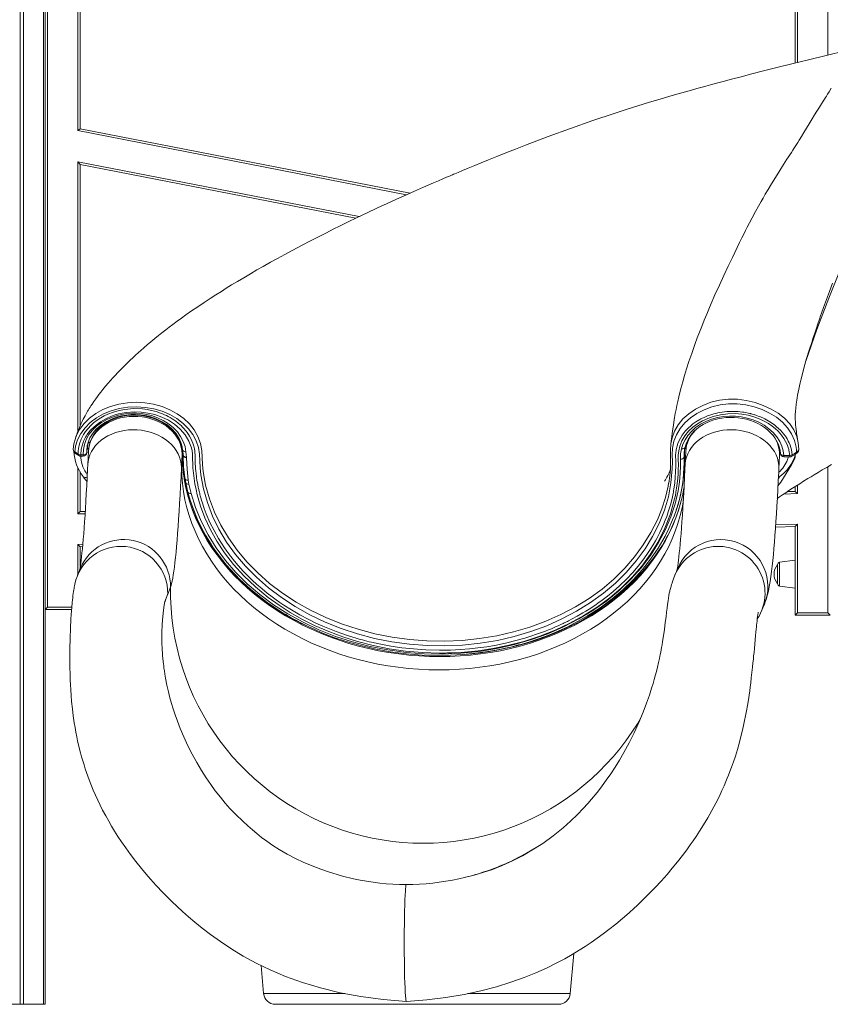
# Model space of a CAD drawing. Units: millimetres. Extents: x -10299 to 12863, y -6849 to 2472.
# Drawn here: x -189 to 502, y -751 to 89 of the extents above; entities that cross this region are included whole.
import ezdxf

# ---------------------------------------------------------------- set-up
doc = ezdxf.new("R2010")
doc.units = ezdxf.units.MM

msp = doc.modelspace()

# ---------------------------------------------------------------- linework, layer by layer
at = {"color": 7, "linetype": 'Continuous', "lineweight": 15}
for p, q in [((-186.26, 649.31), (-186.26, -750.69)), ((-167.8, 591.17), (-167.8, -750.69)), ((-165.8, 587.31), (-165.8, -412.04)), ((472.2, 52.03), (472.2, 170.41)), ((-139.8, -5.64), (-139.8, 120.71)), ((-137.8, 118.87), (-137.8, -4)), ((-137.8, -4), (-139.8, -5.64)), ((-137.8, -4), (143.74, -58.9)), ((-137.8, -34.56), (-139.8, -32.13)), ((-137.8, -34.56), (-137.8, -257.26)), ((97.28, -80.41), (-137.8, -34.56)), ((-141.86, -268.22), (-141.73, -267.85)), ((-131.42, -272.77), (-131.93, -277.83)), ((-131.67, -273.97), (-131.72, -274.19)), ((377.51, -280.01), (378.21, -276.05)), ((-137.35, -282.14), (-136.91, -277.24)), ((-137.35, -282.14), (-135.26, -282.15)), ((-137.32, -283.29), (-135.19, -283.3)), ((-132.18, -280.31), (-132.22, -280.54)), ((-130.79, -278.96), (-131.32, -290.36)), ((-51.38, -292.82), (-50.85, -281.42)), ((-50.03, -281.92), (-50.02, -282.31)), ((-47.57, -279.44), (-47.07, -284.09)), ((-47.06, -284.58), (-47.07, -284.09)), ((378.88, -278.96), (378.35, -290.36)), ((458.26, -294.05), (458.79, -282.65)), ((459.63, -280.97), (459.63, -280.85)), ((467.64, -282.65), (462.54, -282.62)), ((462.56, -283.77), (467.71, -283.8)), ((466.91, -278.24), (467.64, -282.65)), ((-137.8, -296.96), (-137.8, -330.46)), ((-135.27, -300.62), (-135.19, -300.75)), ((-48.54, -301.67), (-48.42, -302.43)), ((-48.33, -302.66), (-48.39, -302.43)), ((-45.57, -303.8), (-44.97, -307.07)), ((-44.97, -307.07), (-43.17, -314.97)), ((472.2, -313.27), (472.2, -309.2)), ((465.7, -313.45), (472.2, -313.27)), ((474.2, -315.21), (472.2, -313.27)), ((372.4, -323.85), (370.87, -328.57)), ((372.71, -322.9), (372.4, -323.85)), ((-137.8, -330.46), (-139.8, -332.52)), ((-137.8, -330.46), (-133.48, -330.34)), ((472.2, -343.28), (455.47, -343.75)), ((474.2, -341.22), (472.2, -343.28)), ((472.2, -418.95), (472.2, -343.28)), ((474.2, -341.22), (474.2, -416.95)), ((-137.8, -360.48), (-139.8, -358.53)), ((-135.79, -360.42), (-137.8, -360.48)), ((-137.8, -360.48), (-137.8, -377.42)), ((-137.48, -375.24), (-137.8, -375.19)), ((457.2, -392.03), (457.2, -375.72)), ((472.2, -371.88), (458.92, -373.74)), ((-137.68, -378.98), (-140.08, -384.79)), ((371.99, -378.98), (369.59, -384.79)), ((458.92, -394.01), (472.2, -395.88)), ((-60.73, -394.99), (-63.13, -400.81)), ((443.55, -415.27), (445.95, -409.46)), ((-167.8, -414.04), (-165.8, -412.04)), ((-145.08, -414.04), (-167.8, -414.04)), ((474.2, -416.95), (472.2, -418.95)), ((502.2, -418.95), (472.2, -418.95)), ((474.2, -416.95), (500.2, -416.95)), ((500.2, -416.95), (502.2, -418.95)), ((-68.1, -433.84), (-68.11, -434.1)), ((-68.11, -434.1), (-68.08, -439.46)), ((95.43, -643.69), (85.95, -641.38)), ((185.3, -643.69), (194.81, -641.38)), ((280.3, -741.56), (283.29, -707.41)), ((16.61, -717.61), (18.7, -741.56)), ((-197.43, -750.69), (-189.09, -750.69)), ((-189.09, -750.69), (-186.26, -750.69)), ((-186.26, -750.69), (-168.97, -750.69)), ((-168.97, -750.69), (-167.8, -750.69)), ((270.34, -750.69), (28.66, -750.69))]:
    msp.add_line(p, q, dxfattribs=at)
at = {"color": 8, "linetype": 'Continuous', "lineweight": 15}
for p, q in [((-168.97, 609.56), (-168.97, -750.69)), ((-189.09, 418.82), (-189.09, -750.69)), ((474.2, 172.59), (474.2, 52.52)), ((500.2, 58.86), (500.2, 158.98)), ((140.56, -60.32), (-139.8, -5.64)), ((-139.8, -32.13), (100.3, -78.96)), ((-139.8, -262.22), (-139.8, -32.13)), ((380.39, -271.34), (379.68, -271.51)), ((-137.28, -284.57), (-137.33, -283.24)), ((-132.18, -280.22), (-130.78, -279.49)), ((-131.93, -277.83), (-132.07, -278.36)), ((377.53, -279.97), (377.42, -284.13)), ((458.76, -279.86), (459.54, -280.26)), ((466.46, -283.79), (465.76, -286.1)), ((-139.8, -332.52), (-139.8, -293.2)), ((500.2, -416.95), (500.2, -292.19)), ((458.74, -300.85), (457.87, -302.22)), ((-47.21, -308.63), (-47.92, -308.43)), ((474.2, -307.92), (474.2, -315.21)), ((474.2, -315.21), (462.58, -315.54)), ((-133.61, -332.35), (-139.8, -332.52)), ((455.61, -341.74), (474.2, -341.22)), ((-139.8, -358.53), (-135.6, -358.41)), ((-139.8, -384.11), (-139.8, -358.53)), ((458.92, -373.74), (458.92, -394.01)), ((-165.8, -412.04), (-144.92, -412.04)), ((18.7, -741.56), (88.06, -741.56)), ((193.01, -741.56), (280.3, -741.56))]:
    msp.add_line(p, q, dxfattribs=at)
at = {"color": 7, "linetype": 'Continuous', "lineweight": 15, "flags": 128}
for points in [[(514.96, 62.4), (498.65, 58.48), (483.46, 54.8), (469.4, 51.34), (456.47, 48.13), (445.33, 45.31), (435.19, 42.72), (426.06, 40.35), (417.93, 38.21), (410.82, 36.32), (405, 34.76), (400.08, 33.43), (396.06, 32.33), (392.93, 31.47), (390.64, 30.84), (388.43, 30.23), (383.86, 28.95), (378.68, 27.49), (372.49, 25.73), (365.27, 23.65), (357.02, 21.23), (347.92, 18.51), (338.09, 15.5), (328.07, 12.36), (317.91, 9.09), (299.44, 2.91), (280.61, -3.72), (261.47, -10.76), (242.06, -18.15), (233.72, -21.38), (225.39, -24.65), (217.63, -27.74), (210.61, -30.55), (204.33, -33.09), (198.77, -35.37), (193.12, -37.7), (188.42, -39.65), (184.66, -41.22), (181.84, -42.4), (180.77, -42.85), (179.93, -43.21), (178.88, -43.65), (177.15, -44.38), (174.72, -45.41), (171.62, -46.74), (167.84, -48.35), (163.55, -50.2), (155.05, -53.9), (147.38, -57.28), (140.52, -60.34), (132.04, -64.17), (124.04, -67.82), (115.85, -71.61), (107.06, -75.74), (98.02, -80.04), (90.84, -83.51), (84.12, -86.8), (78.07, -89.8), (72.24, -92.72), (66.06, -95.84), (58.59, -99.68), (51.01, -103.63), (43.49, -107.61), (36.74, -111.24), (30.66, -114.55), (24.57, -117.93), (18.29, -121.46), (13.01, -124.47), (7.43, -127.7), (1.68, -131.08), (-3.7, -134.29), (-8.62, -137.28), (-13.12, -140.05), (-17.37, -142.7), (-22.11, -145.71), (-26.92, -148.8), (-32.13, -152.23), (-37.53, -155.85), (-42.7, -159.39), (-47.62, -162.83), (-51.4, -165.53), (-55.12, -168.24), (-58.69, -170.88), (-61.85, -173.26), (-64.81, -175.53), (-68.01, -178.02), (-71.09, -180.47), (-74.26, -183.03), (-77.52, -185.72), (-80.61, -188.32), (-83.4, -190.73), (-86, -193.01), (-88.18, -194.95), (-90.51, -197.07), (-92.96, -199.33), (-95.18, -201.43), (-97.09, -203.27), (-98.72, -204.86), (-100.8, -206.93), (-103.17, -209.33), (-105.67, -211.93), (-107.94, -214.34), (-109.98, -216.56), (-111.84, -218.64), (-113.88, -220.97), (-116.11, -223.58), (-118.46, -226.41), (-120.23, -228.63), (-121.76, -230.6), (-123.12, -232.4), (-124.57, -234.38), (-126.12, -236.58), (-127.7, -238.9), (-128.62, -240.3), (-129.42, -241.54), (-130.09, -242.61), (-130.7, -243.6), (-131.48, -244.91), (-132.48, -246.63), (-133.64, -248.72), (-134.54, -250.41), (-135.24, -251.77), (-135.75, -252.8), (-136.22, -253.78), (-136.72, -254.85), (-137.26, -256.03), (-137.82, -257.3), (-138.4, -258.67), (-139.35, -261.03), (-140.34, -263.65), (-141.38, -266.53), (-141.84, -267.81)], [(503.05, 30.47), (501.13, 27.46), (499.78, 25.32), (498.82, 23.8), (498.09, 22.66), (497.19, 21.21), (496.07, 19.42), (494.73, 17.29), (492.88, 14.31), (490.81, 10.96), (488.8, 7.69), (486.85, 4.54), (484.23, 0.29), (481.78, -3.67), (479.55, -7.3), (477.51, -10.6), (475.53, -13.81), (474.38, -15.66), (473.25, -17.48), (472.2, -19.16), (471.2, -20.77), (470.15, -22.44), (468.96, -24.25), (467.7, -26.18), (466.43, -28.1), (465.2, -29.97), (462.33, -34.41), (459.04, -39.57), (455.32, -45.53), (452, -50.98), (449.13, -55.77), (446.75, -59.83), (444.84, -63.14), (443.12, -66.16), (440.99, -69.97), (438.46, -74.59), (435.56, -79.99), (433.23, -84.4), (431.38, -87.97), (429.97, -90.71), (428.59, -93.4), (426.79, -96.98), (424.71, -101.16), (422.64, -105.38), (418.61, -113.71), (415.02, -121.3), (411.28, -129.31), (407.58, -137.39), (403.81, -145.76), (400.58, -153.13), (398.56, -157.83), (396.73, -162.16), (394.64, -167.23), (392.47, -172.62), (390.61, -177.37), (388.7, -182.36), (386.62, -188), (383.91, -195.67), (381.56, -202.65), (379.57, -208.87), (377.85, -214.52), (376.34, -219.75), (374.76, -225.57), (372.97, -232.66), (372.05, -236.65), (371.31, -240.05), (370.64, -243.36), (369.96, -246.93), (369.35, -250.4), (369.04, -252.25), (368.72, -254.2), (368.32, -256.79), (367.84, -260.05), (367.28, -263.98), (366.66, -268.6), (366.12, -272.61)], [(474.61, -270.44), (474.28, -268.76), (473.85, -266.42), (473.6, -264.96), (473.45, -263.97), (473.27, -262.81), (472.94, -260.31), (472.76, -258.72), (472.56, -256.62), (472.37, -253.79), (472.3, -251.88), (472.28, -250.02), (472.32, -247.66), (472.45, -245.15), (472.69, -242.21), (473.04, -239.01), (473.52, -235.54), (473.86, -233.39), (474.25, -231.18), (474.7, -228.78), (475.23, -226.17), (475.84, -223.37), (476.47, -220.59), (476.97, -218.53), (478.33, -213.16), (480.01, -206.98), (482.01, -200.08), (484.19, -192.89), (486.31, -186.21), (487.39, -182.86), (488.63, -179.09), (490.04, -174.88), (491.59, -170.32), (492.98, -166.29), (493.92, -163.58), (494.67, -161.44), (495.35, -159.51), (495.81, -158.2)], [(495.81, -158.2), (496.39, -156.57), (498.08, -151.87)], [(472.97, -275.52), (471.53, -269.75), (469.09, -264.21), (465.69, -259.02), (461.39, -254.28), (456.26, -250.08), (450.43, -246.47), (444.02, -243.49), (437.18, -241.14), (430.05, -239.51), (422.75, -238.68), (415.42, -238.68), (408.18, -239.52), (401.19, -241.2), (394.57, -243.66), (388.43, -246.83), (382.87, -250.6), (378.03, -254.88), (374.03, -259.72), (370.92, -264.99), (368.76, -270.56), (367.56, -276.36), (367.32, -282.22), (367.45, -288.18), (367.33, -294.14), (366.27, -306.05), (364.04, -317.83), (360.65, -329.37), (356.14, -340.65), (350.62, -351.64), (344.1, -362.29), (336.6, -372.54), (328.16, -382.32), (318.81, -391.56), (308.58, -400.2), (297.53, -408.18), (285.74, -415.47), (273.27, -422.03), (260.2, -427.83), (246.6, -432.84), (232.54, -437.02), (218.1, -440.35), (203.36, -442.8), (188.4, -444.36), (173.31, -445.02), (158.18, -444.77), (143.08, -443.63), (128.12, -441.59), (113.36, -438.68), (98.9, -434.9), (84.82, -430.27), (71.2, -424.81), (58.11, -418.57), (45.63, -411.58), (33.83, -403.88), (22.77, -395.52), (12.51, -386.55), (3.11, -377.01), (-5.37, -366.97), (-12.9, -356.47), (-19.42, -345.57), (-24.91, -334.34), (-29.32, -322.83), (-32.65, -311.13), (-34.85, -299.28), (-35.52, -293.29), (-35.79, -287.28), (-36.06, -281.51), (-36.94, -275.8), (-38.77, -270.22), (-41.58, -264.89), (-45.31, -259.88), (-49.89, -255.3), (-55.23, -251.24), (-61.26, -247.77), (-67.84, -244.97), (-74.86, -242.9), (-82.18, -241.61), (-89.65, -241.13), (-97.11, -241.46), (-104.41, -242.61), (-111.41, -244.55), (-117.96, -247.23), (-123.93, -250.58), (-129.21, -254.54), (-133.69, -259.04), (-137.3, -263.99), (-139.97, -269.28), (-141.68, -274.82)], [(-139.15, -276.61), (-138.28, -272.68), (-136.87, -268.72), (-134.92, -264.88), (-133.14, -262.15), (-131.13, -259.58), (-128.85, -257.12), (-126.34, -254.83), (-123.34, -252.51), (-120.29, -250.52), (-117.22, -248.82), (-114.19, -247.4), (-109.49, -245.63), (-104.64, -244.28), (-99.69, -243.35), (-92.26, -242.73), (-84.59, -243.01), (-80.72, -243.52), (-76.85, -244.27), (-73.02, -245.28), (-69.27, -246.54), (-67.61, -247.18), (-65.95, -247.89), (-64.3, -248.66), (-62.66, -249.49), (-61.03, -250.39), (-59.42, -251.35), (-57.83, -252.38), (-56.27, -253.48), (-54.17, -255.11), (-51.46, -257.51), (-50.68, -258.29), (-49.87, -259.13), (-49.04, -260.04), (-48.21, -261.01), (-47.36, -262.06), (-46.52, -263.19), (-45.51, -264.66), (-44.5, -266.29), (-43.51, -268.09), (-42.57, -270.08), (-41.7, -272.26), (-40.95, -274.65), (-40.4, -276.99), (-40.07, -278.93), (-40, -279.52), (-39.95, -280), (-39.91, -280.39), (-39.88, -280.7), (-39.83, -281.64), (-39.8, -282.77), (-39.8, -283.73), (-39.8, -284.12), (-39.79, -284.6), (-39.79, -285.17), (-39.77, -285.84), (-39.76, -286.62), (-39.73, -287.45), (-39.69, -288.66), (-39.62, -290.3), (-39.53, -291.86), (-39.4, -293.72), (-39.21, -295.79), (-38.97, -298.08), (-38.56, -301.28), (-38.16, -303.96), (-37.8, -306.1), (-37.57, -307.36), (-37.38, -308.35), (-37.24, -309.05), (-37.15, -309.48), (-37.11, -309.69), (-37.05, -309.99), (-36.96, -310.4), (-36.85, -310.92), (-36.71, -311.55), (-36.55, -312.28), (-36.35, -313.13), (-36.13, -314.08), (-35.86, -315.15), (-35.65, -315.99), (-35.33, -317.21), (-32, -327.85), (-30.25, -332.47), (-27.13, -339.72), (-23.63, -346.74), (-19.8, -353.53), (-17.35, -357.47), (-14.8, -361.33), (-12.73, -364.27), (-9.35, -368.82), (-6.25, -372.71), (-3.1, -376.45), (1.37, -381.4), (5.79, -385.93), (6.93, -387.06), (8.08, -388.17), (9.21, -389.24), (10.34, -390.3), (11.47, -391.33), (12.58, -392.34), (17.37, -396.48), (21.81, -400.09), (25.86, -403.2), (29.48, -405.85), (32.63, -408.05), (36.05, -410.34), (42.44, -414.38), (49.54, -418.5), (57.38, -422.65), (63.37, -425.56), (69.25, -428.22), (75.01, -430.63), (80.63, -432.82), (85.48, -434.57), (91.04, -436.44), (97.78, -438.52), (99.45, -439), (101.19, -439.49), (102.99, -439.98), (104.85, -440.47), (106.78, -440.96), (108.77, -441.45), (110.82, -441.94), (118.64, -443.65), (127.19, -445.22), (136.49, -446.59), (146.51, -447.69), (157.23, -448.43), (168.62, -448.74), (178.04, -448.61), (186.6, -448.2), (194.3, -447.58), (201.48, -446.8), (209.2, -445.72), (217.47, -444.3), (226.24, -442.48), (241.68, -438.42), (256.63, -433.41), (259.21, -432.43), (261.77, -431.42), (264.31, -430.38), (266.58, -429.41), (267.77, -428.9), (269.87, -427.97), (272.79, -426.63), (273.56, -426.27), (274.36, -425.89), (275.2, -425.49), (276.09, -425.06), (277.01, -424.61), (277.97, -424.13), (278.96, -423.63), (282.05, -422.03), (286.12, -419.83), (291.1, -416.96), (293.74, -415.36), (296.56, -413.6), (299.55, -411.65), (302.3, -409.79), (303.81, -408.73), (307.64, -405.97), (312.05, -402.6), (316.98, -398.57), (322.35, -393.83), (328.37, -388.01), (333.66, -382.39), (338.27, -377.01), (342.27, -371.93), (345.7, -367.19), (348.62, -362.83), (351.07, -358.87), (353.12, -355.34), (354.11, -353.56), (355.36, -351.19), (356.86, -348.23), (358.54, -344.67), (359.89, -341.58), (361.4, -337.89), (362.64, -334.59), (363.96, -330.75), (365.75, -324.8), (367.15, -319.24), (367.46, -317.85), (367.75, -316.49), (368.02, -315.15), (368.27, -313.85), (368.49, -312.57), (368.7, -311.33), (369.47, -305.95), (369.96, -301.07), (370.24, -296.7), (370.38, -291.72), (370.38, -291.22), (370.38, -290.73), (370.38, -290.25), (370.38, -289.78), (370.37, -289.32), (370.37, -288.87), (370.36, -288.44), (370.32, -286.83), (370.29, -285.85), (370.27, -285.31), (370.24, -284.69), (370.21, -283.87), (370.21, -283.01), (370.24, -281.95), (370.31, -280.83), (370.41, -279.78), (370.55, -278.73), (370.73, -277.67), (370.95, -276.62), (371.52, -274.42), (372.15, -272.52), (373.06, -270.33), (374.3, -267.87), (375.92, -265.24), (378.41, -261.96), (380.87, -259.33), (383.12, -257.28), (385.02, -255.76), (387.56, -253.97), (390.8, -252.02), (391.77, -251.5), (392.79, -250.98), (393.88, -250.46), (395.02, -249.94), (396.22, -249.43), (397.48, -248.94), (400.38, -247.93), (402.7, -247.24), (404.39, -246.81), (405.39, -246.58), (406.31, -246.38), (408, -246.06), (409.83, -245.76), (411.8, -245.5), (413.92, -245.3), (415.82, -245.18), (417.72, -245.12), (419.67, -245.11), (421.6, -245.17), (423.5, -245.28), (425.42, -245.45), (427.36, -245.68), (428.5, -245.85), (430.13, -246.12), (432.25, -246.54), (433.49, -246.82), (434.15, -246.98), (434.49, -247.07), (434.67, -247.11), (434.75, -247.13), (434.8, -247.14), (434.82, -247.15), (434.83, -247.15), (434.84, -247.15), (434.84, -247.16), (434.84, -247.16), (434.84, -247.16), (434.84, -247.16), (434.84, -247.16), (434.84, -247.16), (434.84, -247.16), (434.84, -247.16), (434.84, -247.16), (435.62, -247.37), (437.29, -247.85), (439.23, -248.49), (440.67, -249.01), (441.96, -249.51), (446.35, -251.5), (450.55, -253.86), (454.52, -256.61), (456.42, -258.15), (458.13, -259.69), (459.65, -261.2), (461.07, -262.75), (462.47, -264.45), (463.85, -266.33), (465.25, -268.52), (466.28, -270.4), (466.99, -271.88), (467.82, -273.85), (468.5, -275.8), (469.04, -277.74)], [(-136.91, -277.24), (-135.32, -271.52), (-134.85, -270.37), (-134.33, -269.23), (-133.77, -268.11), (-133.16, -267), (-132.51, -265.91), (-131.81, -264.84), (-130.32, -262.8), (-128.67, -260.85), (-126.57, -258.71), (-124.28, -256.69), (-120.48, -253.92), (-116.04, -251.37), (-110.97, -249.14), (-108.03, -248.13), (-105.02, -247.28), (-101.92, -246.6), (-98.47, -246.04), (-94.98, -245.68), (-91.45, -245.53), (-85.8, -245.73), (-79.97, -246.48), (-74.07, -247.86), (-68.22, -249.91), (-62.54, -252.66), (-57.24, -256.09), (-52.44, -260.23), (-48.32, -265.04), (-45.09, -270.41), (-42.91, -276.25), (-42.37, -278.7), (-42.02, -281.18), (-41.9, -283.68), (-41.86, -286.37), (-41.79, -288.88), (-41.56, -293.3), (-41.17, -297.73), (-40.6, -302.31), (-39.86, -306.97), (-38.95, -311.62), (-37.87, -316.24), (-35.04, -325.92), (-31.37, -335.71), (-26.82, -345.56), (-21.2, -355.66), (-14.58, -365.67), (-6.95, -375.52), (1.85, -385.28), (11.73, -394.73), (22.68, -403.76), (31.82, -410.36), (41.43, -416.54), (51.83, -422.46), (62.65, -427.86), (74.24, -432.9), (86.21, -437.36), (98.87, -441.33), (112.06, -444.7), (125.78, -447.42), (139.67, -449.41), (154.12, -450.68), (168.63, -451.15), (169.93, -451.15), (171.23, -451.15), (172.53, -451.14), (173.83, -451.12), (175.13, -451.1), (176.43, -451.07), (177.73, -451.04), (179.03, -450.99), (187.19, -450.58), (201.63, -449.22), (214.35, -447.32), (226.83, -444.82), (240.75, -441.21), (254.34, -436.81), (267.48, -431.64), (280.09, -425.74), (292.04, -419.19), (303.35, -411.97), (313.99, -404.11), (323.91, -395.62), (333.02, -386.57), (341.26, -377.04), (348.6, -367.08), (355, -356.74), (361.05, -344.71), (365.86, -332.3), (369.38, -319.64), (369.98, -316.83), (370.52, -314.01), (371.07, -310.65), (371.64, -306.48), (372.06, -302.3), (372.35, -298.11), (372.49, -294.67), (372.53, -290.54), (372.45, -286.47), (372.39, -282.51), (372.82, -278.62), (373.74, -274.84), (375.61, -270.2), (378.15, -265.93), (381.25, -262.07), (384.84, -258.63), (388.84, -255.62), (393.15, -253.07), (397.6, -251.02), (402.3, -249.38), (408.58, -247.88), (414.77, -247.11), (420.89, -246.99), (426.6, -247.44), (432.03, -248.37), (437.08, -249.72), (441.59, -251.37), (445.69, -253.27), (449.39, -255.39), (452.51, -257.53), (455.26, -259.76), (457.66, -262.03), (460.5, -265.28), (462.64, -268.29), (464.06, -270.75), (465.27, -273.31), (465.63, -274.18), (465.96, -275.06), (466.26, -275.94), (466.48, -276.64), (466.69, -277.38), (466.81, -277.83), (466.91, -278.24)], [(-135.26, -282.15), (-135.1, -277.66), (-134.22, -273.25), (-132.62, -268.97), (-130.32, -264.91), (-127.35, -261.13), (-123.8, -257.7), (-119.74, -254.65), (-115.2, -252.02), (-110.27, -249.86), (-105.02, -248.22), (-99.54, -247.13), (-93.93, -246.63), (-89.64, -246.63), (-85.37, -246.98), (-81.17, -247.66), (-77.07, -248.66), (-71.81, -250.48), (-66.88, -252.84), (-62.39, -255.67), (-58.38, -258.93), (-54.92, -262.57), (-52.08, -266.51), (-49.9, -270.67), (-48.38, -275.01), (-47.57, -279.44)], [(-131.68, -273.99), (-130.95, -271.23), (-129.52, -267.73), (-127.99, -265.08), (-125.93, -262.31), (-123.56, -259.75), (-119.56, -256.39), (-115.18, -253.6), (-110.56, -251.39), (-105.84, -249.73), (-102.59, -248.9), (-98.76, -248.22), (-94.3, -247.8), (-90.53, -247.75), (-86.44, -248.02), (-82.11, -248.66), (-77.59, -249.76), (-72.97, -251.37), (-68.37, -253.55), (-63.95, -256.33), (-59.86, -259.74), (-56.26, -263.75), (-53.37, -268.32), (-51.9, -271.64), (-50.88, -275.16), (-50.44, -278.22)], [(-50.85, -281.33), (-50.91, -279.63), (-51.26, -276.74), (-51.92, -273.89), (-52.89, -271.09), (-54.15, -268.37), (-55.71, -265.74), (-57.54, -263.24), (-59.65, -260.87), (-62, -258.65), (-64.58, -256.61), (-67.38, -254.77), (-70.36, -253.13), (-73.51, -251.71), (-76.79, -250.52), (-80.19, -249.57), (-83.67, -248.87), (-87.21, -248.42), (-90.78, -248.23), (-94.35, -248.3), (-97.89, -248.63), (-101.38, -249.22), (-104.79, -250.05), (-108.09, -251.14), (-111.26, -252.46), (-114.27, -254.02), (-117.09, -255.79), (-119.7, -257.77), (-122.07, -259.95), (-124.19, -262.29), (-126.04, -264.78), (-127.6, -267.4), (-128.87, -270.13), (-129.82, -272.93), (-130.46, -275.8), (-130.78, -278.69), (-130.78, -279.53)], [(375.31, -276.91), (376.46, -273.07), (378.22, -269.28), (380.59, -265.61), (383.63, -262.08), (387.24, -258.85), (391.39, -255.99), (395.97, -253.58), (400.87, -251.66), (406, -250.26), (411.14, -249.4), (416.27, -249.03), (421.29, -249.14), (426.28, -249.69), (431.29, -250.72), (436.25, -252.24), (441.11, -254.3), (445.67, -256.83), (449.84, -259.82), (453.5, -263.19), (456.58, -266.85), (459.04, -270.74), (460.83, -274.69), (461.99, -278.67), (462.54, -282.62)], [(378.34, -275.8), (378.65, -274.41), (379.56, -271.75), (380.78, -269.16), (382.29, -266.67), (384.07, -264.3), (386.12, -262.06), (388.42, -259.98), (390.94, -258.06), (393.68, -256.33), (396.61, -254.78), (399.71, -253.45), (402.95, -252.33), (406.32, -251.44), (409.78, -250.78), (413.31, -250.36), (416.88, -250.18), (418.28, -250.17)], [(418.28, -250.17), (420.14, -250.23), (423.71, -250.51), (427.25, -251.04), (430.72, -251.8), (434.09, -252.79), (437.35, -254.01), (440.46, -255.43), (443.4, -257.06), (446.15, -258.87), (448.69, -260.85), (451, -262.99), (453.07, -265.27), (454.88, -267.67), (456.41, -270.18), (457.66, -272.77), (458.62, -275.43), (459.28, -278.15), (459.63, -280.9), (459.63, -281.07)], [(-141.94, -268.09), (-143.21, -272.72), (-143.81, -277.47)], [(-141.68, -274.82), (-142.09, -277.17), (-142.34, -279.54)], [(-139.51, -281.51), (-139.42, -279.05), (-139.15, -276.61)], [(-51.72, -274.74), (-51.01, -274.99), (-50.91, -275.07)], [(366.11, -272.68), (365.78, -278.43), (365.95, -283.82), (365.96, -288.9), (365.71, -294.26), (365.17, -300.06), (364.29, -306.27)], [(374.35, -285.86), (374.46, -281.35), (375.31, -276.91)], [(378.32, -275.6), (378.07, -276.27), (377.41, -276.75), (376.44, -276.98), (375.31, -276.91)], [(473.4, -279.94), (473.26, -277.72), (472.97, -275.52)], [(475.22, -277.88), (475.11, -274.05), (474.58, -270.29)], [(-142.34, -279.54), (-140.92, -280.53), (-139.51, -281.51)], [(-141.78, -280.85), (-140.37, -281.81), (-138.96, -282.77)], [(-131.93, -277.83), (-132.06, -279.07), (-132.18, -280.31)], [(56.02, -428.25), (51.45, -426.05), (44.53, -422.45), (37.78, -418.64), (31.23, -414.64), (24.86, -410.44), (18.7, -406.07), (12.76, -401.51), (7.03, -396.79), (1.54, -391.9), (-3.72, -386.86), (-8.73, -381.67), (-13.48, -376.34), (-17.98, -370.87), (-22.22, -365.28), (-26.18, -359.57), (-29.86, -353.76), (-33.26, -347.84), (-36.37, -341.83), (-39.19, -335.73), (-41.71, -329.56), (-43.93, -323.32), (-45.85, -317.03), (-47.46, -310.68), (-48.76, -304.3), (-49.75, -297.89), (-50.42, -291.46), (-50.79, -285.01), (-50.85, -281.33)], [(-47.57, -279.44), (-48.7, -279.39), (-49.65, -279.06), (-50.03, -278.79), (-50.29, -278.47), (-50.39, -278.07)], [(-49.98, -282.23), (-49.94, -282.59), (-49.79, -282.94), (-49.52, -283.26), (-49.16, -283.54), (-48.72, -283.77), (-48.21, -283.94), (-47.65, -284.05), (-47.07, -284.09)], [(-47.06, -284.58), (-47.65, -284.53), (-48.2, -284.42), (-48.71, -284.24), (-49.16, -284), (-49.52, -283.72), (-49.78, -283.39), (-49.93, -283.05), (-49.98, -282.68)], [(-48.54, -301.45), (-49.57, -292.46), (-49.98, -282.68)], [(-47.06, -284.58), (-46.67, -294.2), (-45.57, -303.8)], [(469.04, -277.74), (469.48, -279.87), (469.78, -282.03)], [(469.25, -283.38), (471.06, -282.31), (472.87, -281.25)], [(469.78, -282.03), (471.59, -280.98), (473.4, -279.94)], [(-131.32, -290.36), (-131.5, -294.31), (-131.86, -301.55), (-132.21, -308.52), (-132.58, -315.22), (-132.95, -321.64), (-133.32, -327.78), (-133.69, -333.63), (-134.07, -339.17), (-134.45, -344.42), (-134.83, -349.35), (-135.21, -353.96), (-135.59, -358.25), (-135.96, -362.21), (-136.33, -365.82), (-136.69, -369.09), (-137.04, -371.98), (-137.37, -374.51), (-137.68, -376.65), (-137.95, -378.4), (-138.17, -379.62), (-138.34, -380.51), (-138.36, -380.62)], [(-51.38, -292.82), (-51.76, -300.96), (-52.16, -308.8), (-52.56, -316.34), (-52.97, -323.58), (-53.39, -330.49), (-53.81, -337.09), (-54.24, -343.37), (-54.67, -349.31), (-55.12, -354.93), (-55.56, -360.2), (-56.01, -365.13), (-56.47, -369.72), (-56.93, -373.96), (-57.4, -377.85), (-57.86, -381.38), (-58.34, -384.55), (-58.81, -387.37), (-59.29, -389.82), (-59.77, -391.91), (-60.25, -393.63), (-60.73, -394.99)], [(-43.17, -314.97), (-39.47, -326.99), (-34.63, -338.82), (-28.72, -350.35), (-21.79, -361.49), (-13.89, -372.2), (-5.03, -382.44), (4.78, -392.17), (15.5, -401.35), (27.05, -409.91), (39.36, -417.81), (52.3, -424.95), (65.82, -431.33), (79.91, -436.91), (94.5, -441.66), (109.51, -445.55), (124.76, -448.54), (140.2, -450.61), (155.77, -451.77), (171.45, -452.02), (187.09, -451.35), (202.55, -449.78), (217.77, -447.3), (232.64, -443.95), (247.14, -439.73), (261.18, -434.66), (274.69, -428.79), (287.62, -422.11), (299.9, -414.67), (311.43, -406.51), (322.16, -397.67), (331.95, -388.27), (340.79, -378.35), (348.71, -367.89), (355.67, -356.98), (361.59, -345.76), (366.17, -334.96), (369.75, -323.93), (372.3, -312.75), (373.43, -305.27), (374.12, -297.74), (374.23, -295.76), (374.31, -293.78), (374.36, -291.81), (374.38, -289.82), (374.38, -287.84), (374.35, -285.86)], [(378.35, -290.36), (378.16, -294.31), (377.81, -301.55), (377.45, -308.52), (377.09, -315.22), (376.72, -321.64), (376.35, -327.78), (375.98, -333.63), (375.6, -339.17), (375.22, -344.42), (374.84, -349.35), (374.46, -353.96), (374.08, -358.25), (373.7, -362.21), (373.33, -365.82), (372.97, -369.09), (372.63, -371.98), (372.3, -374.51), (371.99, -376.65), (371.71, -378.4), (371.5, -379.62), (371.33, -380.51), (371.31, -380.62)], [(456.98, -319.39), (458.88, -318.06), (461.41, -316.33), (464.25, -314.41), (466.94, -312.63), (469.92, -310.67), (472.71, -308.87), (476.1, -306.71), (479.38, -304.65), (483.06, -302.37), (485.74, -300.74), (488.53, -299.06), (491.79, -297.11), (495.38, -294.99), (499.18, -292.78), (503.26, -290.44)], [(-135.29, -300.79), (-133, -303.6), (-132.01, -304.62)], [(445.95, -409.46), (446.74, -407.43), (447.4, -405.53), (448.03, -403.45), (448.67, -401.11), (449.34, -398.29), (450.11, -394.47), (450.87, -390.02), (451.49, -385.84), (452.04, -381.67), (452.6, -376.95), (453.11, -372.12), (453.6, -367.13), (454.07, -361.94), (454.52, -356.52), (454.96, -350.87), (455.39, -344.97), (455.81, -338.83), (456.22, -332.44), (456.62, -325.8), (457.01, -318.91), (457.39, -311.78), (457.77, -304.4), (458.14, -296.78), (458.26, -294.05)], [(-48.38, -302.67), (-48.09, -304.33), (-47.77, -306)], [(-47.77, -306), (-46.9, -310.06), (-45.91, -314.11)], [(377.37, -309.46), (377.2, -310.63), (375.97, -316.98), (374.42, -323.29), (372.56, -329.53), (370.39, -335.71), (367.93, -341.82), (365.16, -347.84), (362.1, -353.77), (358.75, -359.6), (355.11, -365.31), (351.2, -370.91), (347.01, -376.38), (342.56, -381.72), (337.84, -386.91), (332.87, -391.96), (327.65, -396.84), (322.2, -401.57), (316.51, -406.12), (310.6, -410.49), (304.47, -414.68), (298.14, -418.69), (291.62, -422.49), (284.9, -426.1), (278.01, -429.49), (270.95, -432.68), (263.74, -435.65), (256.38, -438.39), (248.88, -440.92), (241.26, -443.21), (233.52, -445.27), (225.69, -447.1), (217.76, -448.69), (209.75, -450.04), (201.68, -451.14), (193.55, -452), (190.22, -452.25)], [(-45.88, -314.05), (-44.03, -320.68), (-40.97, -329.44), (-37.66, -337.35), (-34.24, -344.42), (-30.84, -350.67), (-27.58, -356.13), (-24.53, -360.82), (-21.76, -364.81), (-18.99, -368.58), (-16.04, -372.36), (-12.92, -376.14), (-9.63, -379.91), (-1.61, -388.3), (7.39, -396.6), (17.45, -404.76), (21.7, -407.91), (26.11, -411), (30.6, -414), (34.5, -416.46), (37.61, -418.36), (39.91, -419.72), (42.31, -421.09), (46.05, -423.16), (51.12, -425.83), (56.6, -428.54), (62.38, -431.2), (68.48, -433.82), (78.69, -437.78), (89.1, -441.29), (99.4, -444.27), (113.17, -447.55), (126.67, -450.02), (140.28, -451.78), (154, -452.84), (168.06, -453.2), (178.28, -453), (188.78, -452.4), (199.5, -451.35), (209.88, -449.91), (215.06, -449.03), (220.07, -448.07), (224.89, -447.06), (229.54, -445.99), (233.44, -445.02), (236.3, -444.26), (238.02, -443.79), (240.17, -443.18), (243.02, -442.34), (246.56, -441.24), (250.78, -439.86), (259.63, -436.68), (268.06, -433.26), (277.55, -428.94), (286.47, -424.37), (294.94, -419.53), (305.84, -412.49), (315.95, -405.01), (325.3, -397.11), (333.94, -388.75), (341.86, -379.98), (348.77, -371.2), (355.27, -361.68), (361.23, -351.42), (364.52, -344.86), (367.68, -337.65), (368.84, -334.53)], [(-142.37, -392.47), (-142.62, -393.77), (-142.85, -395), (-143.07, -396.17), (-143.29, -397.31), (-143.51, -398.7), (-143.73, -400.32), (-143.94, -402.08), (-144.16, -404.06), (-144.36, -406), (-144.54, -407.8), (-144.68, -409.39), (-144.81, -410.8), (-144.94, -412.35), (-145.17, -415.14), (-145.41, -418.41), (-145.66, -422.2), (-146.07, -429.82), (-146.4, -438.32), (-146.6, -447.82), (-146.64, -452.17), (-146.64, -456.67), (-146.61, -460.9), (-146.55, -464.72), (-146.48, -468.07), (-146.4, -470.97), (-146.29, -474.14), (-146.11, -478.08), (-145.87, -482.58), (-145.54, -487.39), (-145.11, -492.5), (-144.49, -498.6), (-143.75, -504.57), (-142.85, -510.7), (-142.22, -514.52), (-141.51, -518.48), (-140.73, -522.47), (-140.01, -525.87), (-139.4, -528.59), (-138.92, -530.63), (-138.34, -533.02), (-137.48, -536.34), (-136.59, -539.62), (-135.57, -543.16), (-134.52, -546.61), (-133.45, -549.97), (-130.21, -559.15), (-126.69, -567.99), (-122.81, -576.69), (-118.65, -585.11), (-116.04, -590.02), (-113.48, -594.6), (-110.98, -598.86), (-108.51, -602.92), (-105.61, -607.47), (-102.53, -612.12), (-98.97, -617.25), (-94.89, -622.87), (-90.25, -628.97), (-85.54, -634.84), (-81.39, -639.81), (-77.86, -643.88), (-75.23, -646.83), (-73.21, -649.05), (-71.24, -651.18), (-69.02, -653.53), (-66.54, -656.11), (-63.89, -658.8), (-59.64, -662.99), (-55.15, -667.28), (-50.41, -671.64), (-45.4, -676.06), (-40.03, -680.61), (-33.81, -685.64), (-26.52, -691.22), (-18.09, -697.26), (-8.47, -703.62), (1.38, -709.57), (12.31, -715.53), (24.33, -721.35), (37.47, -726.89), (51.79, -732.06), (67.33, -736.73), (84.02, -740.79), (101.78, -744.12), (120.6, -746.66), (140.48, -748.36)], [(368.77, -386.92), (368.2, -388.6), (367.67, -390.15), (367.2, -391.56), (366.78, -392.83), (366.38, -394.07), (366.03, -395.16), (365.75, -396.16), (365.52, -397.04), (365.34, -397.76), (365.18, -398.48), (365.01, -399.26), (364.84, -400.09), (364.47, -402.04), (364.09, -404.32), (363.73, -406.69), (363.31, -409.74), (362.93, -412.74), (362.52, -416.16), (362.05, -420.14), (361.43, -425.19), (360.64, -431.17), (359.63, -438.14), (359.15, -441.17), (358.67, -444.03), (358.24, -446.47), (357.88, -448.44), (357.52, -450.34), (357.09, -452.49), (356.41, -455.76), (355.63, -459.34), (354.74, -463.12), (353.78, -466.99), (352.84, -470.58), (351.94, -473.84), (350.94, -477.25), (349.75, -481.17), (347.83, -487.07), (345.44, -493.87), (342.49, -501.6), (338.87, -510.26), (334.82, -519.09), (330.51, -527.7), (325.97, -536.04), (322.29, -542.36), (318.57, -548.4), (314.82, -554.14), (311.06, -559.58), (307.6, -564.33), (305.26, -567.42), (303.28, -569.95), (301.68, -571.94), (300.27, -573.66), (298.42, -575.87), (295.32, -579.43), (291.33, -583.81), (286.37, -588.94), (280.45, -594.62), (274.22, -600.16), (265.74, -607.03), (256.88, -613.44), (247.64, -619.38), (239.46, -624.08), (230.99, -628.42), (222.31, -632.35), (213.87, -635.67), (205.86, -638.38), (198.32, -640.55), (191.32, -642.29), (190.85, -642.4)], [(-64.84, -404.97), (-65.1, -405.74), (-65.37, -406.8), (-65.46, -407.29), (-65.46, -407.33), (-65.46, -407.33), (-65.46, -407.34), (-65.46, -407.34), (-65.46, -407.34), (-65.46, -407.34), (-65.46, -407.35), (-65.46, -407.35), (-65.46, -407.36), (-65.45, -407.37), (-65.43, -407.33), (-65.33, -407.07), (-64.92, -405.94), (-63.28, -401.26), (-63.13, -400.81)], [(-64.84, -404.97), (-65.51, -407.1), (-66.17, -410.32), (-66.82, -414.63), (-67.39, -419.98), (-67.85, -426.39), (-68.1, -433.84)], [(140.49, -748.36), (157.89, -746.92), (174.28, -744.87), (189.66, -742.27), (204.03, -739.18), (217.4, -735.68), (229.68, -731.89), (240.87, -727.91), (251.02, -723.83), (260.16, -719.74), (268.33, -715.72), (275.55, -711.88), (281.85, -708.29), (287.83, -704.66), (293.03, -701.35), (298.16, -697.93), (303.25, -694.38), (308.31, -690.69), (313.33, -686.88), (319.2, -682.23), (325, -677.41), (330.46, -672.67), (334.95, -668.62), (337.08, -666.64), (339.04, -664.8), (341.44, -662.51), (344.34, -659.67), (347.72, -656.3), (352.71, -651.12), (357.81, -645.62), (362.89, -639.9), (367.39, -634.6), (371.85, -629.15), (376.13, -623.67), (379.77, -618.84), (382.75, -614.72), (385.14, -611.33), (387.61, -607.7), (390.61, -603.15), (394.07, -597.67), (397.74, -591.53), (401.22, -585.36), (404.49, -579.21), (407.53, -573.1), (409.75, -568.4), (411.6, -564.25), (413.11, -560.74), (414.3, -557.85), (415.3, -555.34), (416.5, -552.25), (417.9, -548.47), (419.47, -544.03), (421.16, -538.94), (422.87, -533.41), (424.36, -528.23), (425.63, -523.49), (427.02, -517.92), (428.15, -513.04), (429.07, -508.77), (429.88, -504.8), (430.69, -500.51), (431.49, -495.94), (432.26, -491.18), (432.89, -486.98), (433.39, -483.44), (433.82, -480.22), (434.28, -476.62), (434.79, -472.38), (435.33, -467.63), (435.81, -463.26), (436.2, -459.5), (436.53, -456.3), (436.8, -453.61), (437.09, -450.6), (437.41, -447.28), (437.74, -443.71), (438.09, -439.94), (438.43, -436.29), (438.71, -433.32), (438.95, -430.89), (439.14, -428.95), (439.3, -427.41), (439.47, -425.78), (439.67, -423.93), (439.9, -421.97), (440.16, -419.93), (440.39, -418.24), (440.58, -417.06), (440.7, -416.41), (440.74, -416.2), (440.73, -416.21)], [(300.55, -414.2), (296.29, -416.95), (294.05, -418.21)], [(67.55, -635.46), (63.79, -634.14), (52.98, -629.75), (45.83, -626.4), (38.78, -622.7), (31.92, -618.67), (26.47, -615.16), (21.51, -611.69), (16.98, -608.31), (12.89, -605.06), (9.16, -601.97), (5.2, -598.56), (0.85, -594.62), (-5.04, -588.88), (-9.99, -583.67), (-14.11, -579.03), (-18.16, -574.18), (-22.53, -568.6), (-26.35, -563.38), (-30.3, -557.64), (-34.32, -551.36), (-38.37, -544.54), (-42.36, -537.28), (-45.88, -530.32), (-49.45, -522.62), (-52.41, -515.63), (-54.84, -509.34), (-56.83, -503.74), (-58.44, -498.82), (-59.81, -494.31), (-61.18, -489.41), (-62.53, -484.09), (-63.81, -478.45), (-64.96, -472.57), (-65.53, -469.24), (-65.98, -466.4), (-66.32, -464), (-66.58, -462.03), (-66.79, -460.29), (-67.02, -458.24), (-67.26, -455.85), (-67.48, -453.37), (-67.67, -450.87), (-67.82, -448.37), (-67.94, -446.01), (-68.03, -443.79), (-68.08, -441.62), (-68.11, -439.67), (-68.11, -439.46)], [(252.66, -616.16), (242.99, -621.9), (231.73, -627.72)], [(67.56, -635.41), (73.09, -637.48), (85.95, -641.38)], [(140.33, -648.55), (140.15, -649.25), (139.97, -650.44), (139.8, -652.09), (139.64, -654.16), (139.44, -657.55), (139.26, -661.6), (139.11, -666.23), (138.97, -671.38), (138.86, -676.99), (138.77, -683), (138.72, -687.72), (138.7, -692.6), (138.68, -697.61), (138.69, -702.72), (138.72, -707.79), (138.76, -712.66), (138.82, -717.33), (138.89, -721.76), (139.01, -727.26), (139.16, -732.24), (139.33, -736.66), (139.51, -740.45), (139.72, -743.57), (139.93, -745.95), (140.1, -747.23), (140.28, -748.04), (140.46, -748.36), (140.48, -748.34)]]:
    msp.add_lwpolyline(points, dxfattribs=at)
at = {"color": 8, "linetype": 'Continuous', "lineweight": 15, "flags": 128}
for points in [[(481.34, -202.38), (481.4, -202.21), (490.76, -175.31), (500.86, -148.54), (510, -125.68), (519.52, -102.9), (529.39, -80.21), (539.61, -57.64), (550.26, -35.25), (561.71, -13.21), (574.42, 8.24)], [(498.08, -151.87), (498.86, -149.69), (501.37, -142.79), (504, -135.63)], [(366.14, -272.61), (367.14, -267.68), (369.29, -261.91), (372.42, -256.45), (376.5, -251.47), (381.49, -247.14), (387.19, -243.29), (393.51, -239.93), (400.38, -237.27), (407.68, -235.48), (415.25, -234.63), (422.92, -234.75), (430.54, -235.77), (437.94, -237.59), (445.01, -240.07), (451.66, -243.1), (457.77, -246.69), (463.16, -250.85), (467.66, -255.58), (471.15, -260.79), (473.56, -266.39), (474.49, -270.46)], [(-141.73, -267.85), (-141.14, -266.04), (-138.28, -260.56), (-134.49, -255.48), (-129.85, -250.89), (-124.46, -246.89), (-118.42, -243.51), (-111.83, -240.82), (-104.81, -238.85), (-97.5, -237.65), (-90.01, -237.25), (-82.51, -237.66), (-75.12, -238.88), (-67.99, -240.88), (-61.25, -243.62), (-55.01, -247.06), (-49.4, -251.15), (-44.54, -255.8), (-40.5, -260.93), (-37.37, -266.49), (-35.25, -272.36), (-34.14, -278.39), (-33.83, -284.49), (-33.59, -290.48), (-32.96, -296.36), (-30.82, -308.08), (-27.57, -319.67), (-23.23, -331.06), (-17.84, -342.18), (-11.41, -352.99), (-3.99, -363.4), (4.39, -373.37), (13.68, -382.84), (23.82, -391.75), (34.77, -400.05), (46.45, -407.71), (58.81, -414.66), (71.77, -420.87), (85.28, -426.3), (99.25, -430.91), (113.6, -434.68), (128.24, -437.59), (143.1, -439.61), (158.09, -440.76), (173.13, -441), (188.11, -440.35), (202.97, -438.81), (217.62, -436.38), (231.96, -433.09), (245.92, -428.94), (259.42, -423.97), (272.4, -418.23), (284.78, -411.73), (296.49, -404.51), (307.44, -396.6), (317.58, -388.03), (326.85, -378.86), (335.22, -369.16), (342.66, -358.99), (349.15, -348.42), (354.65, -337.5), (358.5, -328.12), (361.58, -318.55), (363.84, -308.79), (364.2, -306.36)], [(-50.85, -281.42), (-51.04, -278.44), (-51.59, -275.49), (-52.48, -272.58), (-53.72, -269.74), (-55.28, -267.01), (-57.17, -264.4), (-59.36, -261.93), (-61.82, -259.63), (-64.55, -257.52), (-67.51, -255.62), (-70.68, -253.95), (-74.03, -252.51), (-77.53, -251.33), (-81.14, -250.41), (-84.85, -249.76), (-88.6, -249.38), (-92.38, -249.29), (-96.15, -249.48), (-99.86, -249.95), (-103.5, -250.7), (-107.02, -251.71), (-110.4, -252.98), (-113.6, -254.5), (-116.6, -256.26), (-119.37, -258.24), (-121.89, -260.41), (-124.13, -262.77), (-126.07, -265.29), (-127.69, -267.95), (-128.99, -270.72), (-129.95, -273.59), (-130.56, -276.51), (-130.79, -278.96)], [(-131.32, -290.36), (-131.08, -287.91), (-130.48, -284.99), (-129.52, -282.12), (-128.22, -279.35), (-126.59, -276.69), (-124.65, -274.17), (-122.41, -271.81), (-119.9, -269.64), (-117.13, -267.66), (-114.13, -265.9), (-110.92, -264.38), (-107.55, -263.11), (-104.02, -262.1), (-100.39, -261.35), (-96.67, -260.88), (-92.91, -260.69), (-89.13, -260.78), (-85.37, -261.16), (-81.67, -261.8), (-78.05, -262.73), (-74.55, -263.91), (-71.2, -265.35), (-68.04, -267.02), (-65.08, -268.92), (-62.35, -271.03), (-59.88, -273.33), (-57.7, -275.8), (-55.81, -278.41), (-54.24, -281.14), (-53.01, -283.98), (-52.11, -286.89), (-51.57, -289.84), (-51.38, -292.82)], [(378.35, -290.36), (378.38, -289.84), (378.76, -286.89), (379.49, -283.98), (380.56, -281.14), (381.98, -278.41), (383.72, -275.8), (385.76, -273.33), (388.1, -271.03), (390.71, -268.92), (393.56, -267.02), (396.64, -265.35), (399.9, -263.91), (403.34, -262.73), (406.9, -261.8), (410.57, -261.16), (414.31, -260.78), (418.08, -260.69), (421.85, -260.88), (425.59, -261.35), (429.27, -262.1), (432.85, -263.11), (436.3, -264.38), (439.59, -265.9), (442.69, -267.66), (445.57, -269.64), (448.21, -271.81), (450.58, -274.17), (452.66, -276.69), (454.44, -279.35), (455.9, -282.12), (457.01, -284.99), (457.79, -287.91), (458.21, -290.88), (458.27, -293.86), (458.26, -294.05)], [(-51.76, -274.58), (-51.01, -274.85), (-50.95, -274.91)], [(-141.77, -280.84), (-141.96, -280.7), (-142.17, -280.39), (-142.34, -279.54)], [(-138.93, -282.74), (-139.33, -282.33), (-139.51, -281.51)], [(377.37, -309.68), (376.25, -315.79), (374.65, -322.56), (372.71, -329.26), (370.42, -335.89), (367.79, -342.43), (364.82, -348.88), (361.52, -355.22), (357.89, -361.44), (353.93, -367.53), (349.66, -373.49), (345.09, -379.3), (340.21, -384.95), (335.03, -390.44), (329.58, -395.75), (323.85, -400.88), (317.85, -405.81), (311.6, -410.54), (305.1, -415.06), (298.37, -419.37), (291.42, -423.45), (284.25, -427.3), (276.88, -430.92), (269.33, -434.29), (261.6, -437.41), (253.71, -440.28), (245.67, -442.89), (237.5, -445.23), (229.2, -447.31), (220.79, -449.12), (212.3, -450.66), (203.72, -451.92), (195.07, -452.9), (186.37, -453.61), (177.64, -454.03), (168.88, -454.17), (160.12, -454.03), (151.36, -453.61), (142.62, -452.9), (133.92, -451.92), (125.27, -450.66), (116.69, -449.12), (108.18, -447.31), (99.77, -445.23), (91.46, -442.89), (83.27, -440.28), (75.22, -437.41), (67.31, -434.29), (59.57, -430.92), (52, -427.3), (44.62, -423.45), (37.43, -419.37), (30.46, -415.06), (23.71, -410.54), (17.19, -405.81), (10.91, -400.88), (4.89, -395.75), (-0.86, -390.44), (-6.34, -384.95), (-11.54, -379.3), (-16.44, -373.49), (-21.05, -367.53), (-25.35, -361.44), (-29.33, -355.22), (-32.99, -348.88), (-36.32, -342.43), (-39.32, -335.89), (-41.99, -329.26), (-44.31, -322.56), (-46.28, -315.79), (-47.9, -308.98), (-49.17, -302.12), (-50.09, -295.23), (-50.65, -288.33), (-50.85, -281.42)], [(462.54, -282.62), (461.96, -282.6), (461.4, -282.51), (460.89, -282.35), (460.45, -282.13), (460.09, -281.86), (459.82, -281.55), (459.67, -281.2), (459.63, -280.97)], [(462.54, -282.62), (462.56, -283.38), (462.6, -283.75), (462.61, -283.72)], [(472.29, -282.33), (472.31, -282.47), (472.1, -283.97), (471.51, -285.87), (470.53, -288.12), (469.17, -290.64)], [(473.4, -279.94), (473.27, -280.76), (472.86, -281.24)], [(-51.38, -292.82), (-51.17, -299.73), (-50.61, -306.63), (-49.7, -313.52), (-48.43, -320.37), (-46.8, -327.19), (-44.83, -333.96), (-42.51, -340.66), (-39.85, -347.29), (-36.85, -353.83), (-33.52, -360.28), (-29.86, -366.62), (-25.87, -372.84), (-21.58, -378.93), (-16.97, -384.89), (-12.06, -390.7), (-6.87, -396.35), (-1.39, -401.84), (4.37, -407.15), (10.39, -412.28), (16.66, -417.21), (23.18, -421.94), (29.93, -426.46), (36.91, -430.77), (44.09, -434.85), (51.48, -438.7), (59.05, -442.32), (66.79, -445.69), (74.69, -448.81), (82.75, -451.68), (90.93, -454.29), (99.24, -456.63), (107.65, -458.71), (116.16, -460.52), (124.75, -462.06), (133.4, -463.32), (142.1, -464.3), (150.83, -465.01), (159.59, -465.43), (168.36, -465.57), (177.11, -465.43), (185.85, -465.01), (194.54, -464.3), (203.19, -463.32), (211.77, -462.06), (220.27, -460.52), (228.67, -458.71), (236.97, -456.63), (245.15, -454.29), (253.19, -451.68), (261.08, -448.81), (268.8, -445.69), (276.36, -442.32), (283.72, -438.7), (290.89, -434.85), (297.85, -430.77), (304.58, -426.46), (311.07, -421.94), (317.33, -417.21), (323.32, -412.28), (329.05, -407.15), (334.51, -401.84), (339.68, -396.35), (344.56, -390.7), (349.14, -384.89), (353.41, -378.93), (357.36, -372.84), (360.99, -366.62), (364.3, -360.28), (367.27, -353.83), (369.9, -347.29), (372.19, -340.66), (374.13, -333.96), (375.72, -327.19), (376.96, -320.37), (376.96, -320.35)], [(469.17, -290.64), (459.94, -305.3), (457.56, -308.52)], [(469.17, -290.64), (468.31, -291.05), (468.16, -291.06)], [(-45.57, -303.8), (-46.7, -303.76), (-47.64, -303.44), (-48.26, -302.9), (-48.33, -302.66)], [(-44.97, -307.07), (-46.09, -307.05), (-47.03, -306.75), (-47.65, -306.22), (-47.72, -305.99)], [(-45.88, -314.05), (-45.81, -314.26), (-45.19, -314.74), (-44.27, -314.99), (-43.17, -314.97)], [(372.35, -323.87), (371.49, -326.91), (370.68, -329.15)], [(296.98, -418.21), (297.52, -417.91), (310.12, -409.74), (321.86, -400.82), (332.64, -391.25), (342.45, -381.06), (351.24, -370.3), (358.97, -359.02), (363.69, -350.69)], [(-60.73, -394.99), (-60.7, -403.73), (-60.3, -412.45), (-59.55, -421.16), (-58.45, -429.83), (-56.99, -438.44), (-55.18, -447), (-53.02, -455.47), (-50.52, -463.85), (-47.68, -472.12), (-44.5, -480.27), (-40.99, -488.28), (-37.16, -496.15), (-33.01, -503.86), (-28.55, -511.39), (-23.79, -518.73), (-18.72, -525.88), (-13.38, -532.81), (-7.75, -539.53), (-1.85, -546.01), (4.3, -552.24), (10.71, -558.22), (17.35, -563.94), (24.22, -569.39), (31.3, -574.55), (38.59, -579.41), (46.08, -583.98), (53.74, -588.24), (61.57, -592.19), (69.55, -595.82), (77.67, -599.12), (85.92, -602.08), (94.29, -604.71), (102.75, -607), (111.3, -608.94), (119.92, -610.54), (128.6, -611.78), (137.32, -612.67), (146.06, -613.2), (154.83, -613.38), (163.59, -613.2), (172.33, -612.67), (181.04, -611.78), (189.71, -610.54), (198.32, -608.94), (206.86, -607), (215.31, -604.71), (223.66, -602.08), (231.89, -599.12), (239.99, -595.82), (247.95, -592.19), (255.75, -588.24), (263.39, -583.98), (270.84, -579.41), (278.1, -574.55), (285.16, -569.39), (291.99, -563.94), (298.6, -558.22), (304.96, -552.24), (311.08, -546.01), (316.93, -539.53), (322.52, -532.81), (327.82, -525.88), (332.84, -518.73), (337.56, -511.39), (340.92, -505.72)]]:
    msp.add_lwpolyline(points, dxfattribs=at)
at = {"color": 8, "linetype": 'Continuous', "lineweight": 15}
for centre, radius, start, end in [((-100.08, -278.91), 29.46, 123.56321, 149.9872), ((-79.5, -277.78), 26.46, 30.0435, 47.67091), ((405.99, -280.62), 27.17, 135.08416, 176.50937), ((431.72, -281.78), 27.08, 358.15579, 39.10192), ((-107.11, -279.1), 25.1, 168.71073, 182.76741), ((-130.16, -278.21), 1.81, 101.63205, 167.92558), ((-129.1, -273.71), 2.49, 93.05811, 157.91539), ((457.46, -279.5), 2.81, 55.04568, 69.24883), ((-140.53, -276.74), 3.33, 192.06356, 237.24), ((-133.81, -282.49), 3.55, 174.26271, 192.71912), ((-106.12, -281.17), 31.35, 186.23821, 215.16617), ((-129.03, -282.36), 6.22, 178.11652, 188.76359), ((-52, -280.91), 2.41, 42.45441, 65.0725), ((244.76, -285.74), 133.16, 343.8164, 3.00837), ((244.11, -287.66), 133.36, 345.40189, 1.51755), ((473.86, -282.85), 6.22, 178.11652, 188.76359), ((468.4, -282.27), 1.4, 307.46776, 10.01344), ((472.06, -277), 3.23, 294.44379, 345.38255), ((438.83, -275.55), 28.93, 311.83172, 338.60275), ((-133.25, -298.88), 2.69, 223.95074, 301.71232), ((-50.17, -300.13), 1.98, 48.69336, 76.25545), ((-100.75, -394.38), 40.02, 359.12009, 157.36474), ((100.78, -274.24), 152.93, 213.2359, 225.80018), ((408.92, -394.35), 40, 337.79779, 157.40244)]:
    msp.add_arc(centre, radius, start, end, dxfattribs=at)
at = {"color": 7, "linetype": 'Continuous', "lineweight": 15}
for centre, radius, start, end in [((405.91, -280.17), 27.05, 146.7433, 176.66306), ((433.97, -280.96), 24.86, 354.98794, 26.68383), ((-139.25, -277.04), 4.57, 184.85996, 236.64), ((-105.45, -277.5), 37.81, 182.70954, 217.77544), ((-137.36, -278.16), 3.98, 237.33569, 270.12958), ((-137.27, -280.29), 3, 235.73061, 269.69485), ((-134.85, -279.33), 2.85, 261.88179, 339.82775), ((-135.17, -280.3), 3, 269.69559, 355.44892), ((-64.95, -281.66), 14.92, 359.0089, 13.8465), ((-75.45, -282.79), 25.48, 0.24523, 1.27102), ((374.78, -283.04), 2.85, 261.20543, 337.61728), ((437.82, -271.3), 36.21, 303.69796, 343.77878), ((462.62, -280.77), 3, 183.85418, 269.6306), ((467.53, -278.28), 4.36, 271.42408, 300.94678), ((467.73, -280.8), 3, 269.69559, 300.54179), ((470.48, -277.09), 4.8, 299.84698, 351.13086), ((312.99, -274.56), 56.46, 327.83643, 338.89287), ((304.41, -306.29), 70.36, 336.49898, 347.71282), ((-103.08, -400.11), 39.96, 359.00734, 168.99639), ((406.53, -400.09), 39.96, 326.58545, 160.76866), ((466.78, -383.88), 12.58, 139.59796, 220.40204), ((459.2, -375.72), 2, 98, 180), ((459.2, -392.03), 2, 180, 262), ((139.98, -436.55), 212.05, 284.98714, 295.63871), ((140.31, -438.92), 209.63, 257.63876, 270.00634), ((140.32, -437.9), 210.65, 270.00388, 282.33123), ((28.66, -740.69), 10, 185, 270), ((270.34, -740.69), 10, 270, 355)]:
    msp.add_arc(centre, radius, start, end, dxfattribs=at)

doc.saveas('drawing.dxf')
